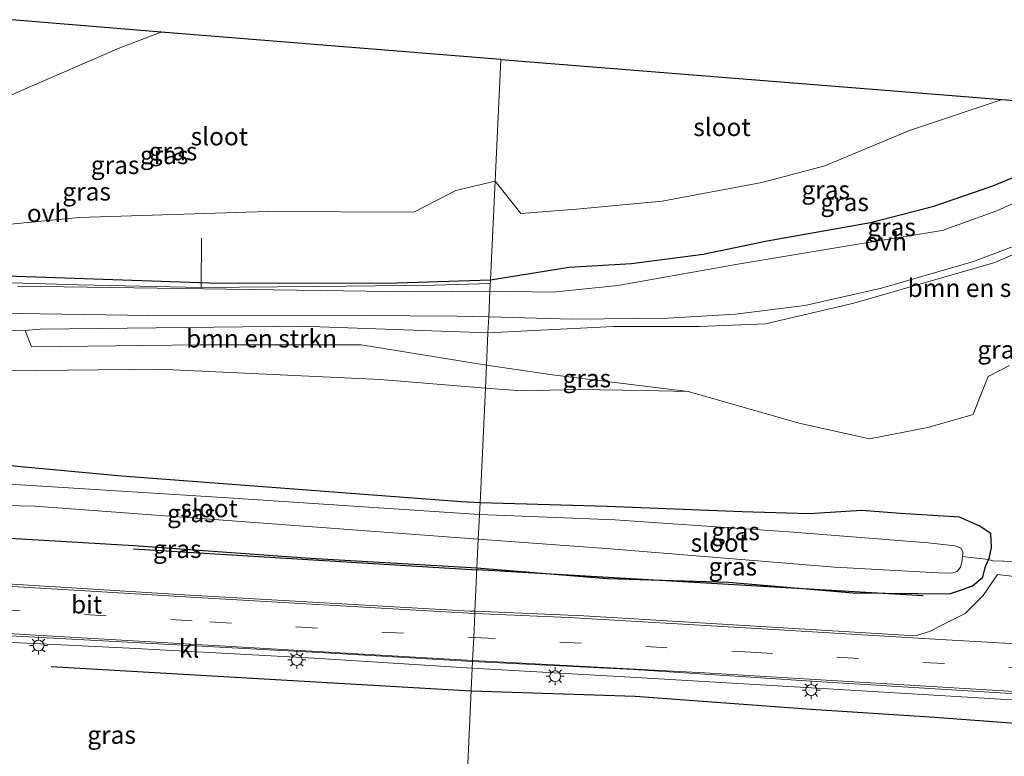
# Model space of a CAD drawing. Units: metres. Extents: x 220000 to 230003, y 577169 to 580647.
# Drawn here: x 228954 to 229091, y 580267 to 580369 of the extents above; entities that cross this region are included whole.
import ezdxf
from ezdxf.enums import TextEntityAlignment as Align

# ---------------------------------------------------------------- set-up
doc = ezdxf.new("R2010")
doc.units = ezdxf.units.M
doc.linetypes.add('IE-TERREINAFSCHEIDING', pattern=[10, 8, -2])
doc.linetypes.add('VW-3-9_STREEP', pattern=[12, 3, -9])
doc.layers.get('0').update_dxf_attribs({"lineweight": 25})
for name, color, linetype, lineweight in [('B-ME-AL-OVERIG-L-B1', 7, 'Continuous', 18), ('B-ME-GR-BOMENRIJ-L-B1', 10, 'Continuous', 25), ('B-ME-GR-BOMENSTRUIKEN-GV-B6', 93, 'Continuous', 18), ('B-ME-GW-INSTEEKWATERGANG-L-B1', 10, 'Continuous', 25), ('B-ME-GW-KRUINLIJN-L-B1', 93, 'Continuous', 18), ('B-ME-GW-TEENLIJN-L-B1', 93, 'Continuous', 18), ('B-ME-IE-GRASLAND-GV-B6', 93, 'Continuous', 18), ('B-ME-IE-HULPGEOMETRIE-L-B1', 53, 'Continuous', 18), ('B-ME-IE-MEUBILAIR_WEGMEUBILAIR-LICHTMAST-S-B1', 8, 'Continuous', 18), ('B-ME-IE-TERREINAFSCHEIDING-DOORGANG-L-B1', 8, 'IE-TERREINAFSCHEIDING-KUNSTMATIG-OPEN', 18), ('B-ME-IE-TERREINAFSCHEIDING-RASTERHEKWERK-L-B1', 8, 'IE-TERREINAFSCHEIDING', 18), ('B-ME-KG-KADASTRAAL-OPNAMEDTMGRENS-L-B1', 10, 'Continuous', 25), ('B-ME-OG-WATER-GV-B6', 153, 'Continuous', 18), ('B-ME-VH-VERH_SOORT-BETON-OVERIG-GV-B6', 8, 'IE-TERREINAFSCHEIDING-NATUURLIJK-HOUTWAL', 18), ('B-ME-VH-VERH_SOORT-BITUMEN-GV-B6', 8, 'IE-TERREINAFSCHEIDING-NATUURLIJK-HOUTWAL', 18), ('B-ME-VH-VERH_SOORT-KLINKERS-GV-B6', 8, 'IE-TERREINAFSCHEIDING-NATUURLIJK-HOUTWAL', 18), ('B-ME-VH-VERH_SOORT-ONVERHARD-GV-B6', 8, 'Continuous', 18), ('B-ME-VW-MARKERING-39STREEP-015-L-B1', 255, 'VW-3-9_STREEP', 18), ('B-ME-VW-MARKERING-STREEP-015-L-B1', 7, 'Continuous', 18)]:
    doc.layers.add(name, color=color, linetype=linetype, lineweight=lineweight)
doc.styles.add('NLCS-ISO', font='NLCS-ISO.TTF')
doc.linetypes.add('IE-TERREINAFSCHEIDING-KUNSTMATIG-OPEN', pattern='A,7,-1.5,[67,NLCS.SHX,S=0.75,R=0,X=0,Y=0],-1.5', length=10)
doc.linetypes.add('IE-TERREINAFSCHEIDING-NATUURLIJK-HOUTWAL', pattern='A,7,-1.5,[67,NLCS.SHX,S=0.75,R=45,X=0,Y=0],-1.5,7,-1.5,[70,NLCS.SHX,S=0.75,R=0,X=0,Y=0],-1.5', length=20)

# ---------------------------------------------------------------- blocks, each defined once
blk = doc.blocks.new('lantaarnpaal')
for p, q in [((-0.75, 0), (-1.25, 0)), ((-0.88, 0.88), (-0.53, 0.53)), ((0, 0.75), (0, 1.25)), ((0.53, 0.53), (0.88, 0.88)), ((0.75, 0), (1.25, 0)), ((-0.53, -0.53), (-0.88, -0.88)), ((0, -0.75), (0, -1.25)), ((0.53, -0.53), (0.88, -0.88))]:
    blk.add_line(p, q)
blk.add_circle((0, 0), 0.75)

msp = doc.modelspace()

# ---------------------------------------------------------------- linework, layer by layer
at = {"layer": 'B-ME-AL-OVERIG-L-B1'}
msp.add_line((228979.027, 580332.02, 4.989), (228979.092, 580338.929, 4.596), dxfattribs=at)
msp.add_polyline3d([(228951.042, 580332.755, 4.467), (228962.027, 580332.417, 4.795), (228979.027, 580332.02, 4.989), (228995.075, 580332.192, 4.989), (229011.538, 580332.354, 4.989), (229019.309, 580332.611, 5.073)], dxfattribs=at)
at = {"layer": 'B-ME-GR-BOMENRIJ-L-B1'}
for p, q in [((228969.6, 580295.673, 0.839), (229017.445, 580292.718, 0.561)), ((229079.613, 580289.126, 0.296), (229017.445, 580292.718, 0.561)), ((228958.156, 580279.288, 1.4), (229016.66, 580275.919, 0.881))]:
    msp.add_line(p, q, dxfattribs=at)
msp.add_polyline3d([(229016.66, 580275.919, 0.881), (229039.469, 580275.155, 0.854), (229064.008, 580273.327, 0.854), (229081.207, 580272.237, 0.605), (229102.368, 580270.664, 0.446), (229125.03, 580269.338, 0.431), (229134.52, 580268.181, 0.398), (229154.422, 580266.687, 0.338), (229169.166, 580265.306, 0.317), (229187.842, 580263.228, 0.302), (229201.402, 580261.407, 0.242), (229216.497, 580259.138, 0.161), (229234.159, 580255.976, 0.188), (229249.522, 580253.163, 0.194), (229264.657, 580249.864, 0.188), (229279.331, 580246.46, 0.185), (229293.077, 580243.547, 0.14), (229307.557, 580239.735, 0.122), (229323.163, 580235.38, 0.071), (229338.217, 580231.309, 0.071), (229351.715, 580227.203, 0.095), (229370.787, 580220.581, 0.137), (229400.446, 580209.902, 0.212)], dxfattribs=at)
at = {"layer": 'B-ME-GR-BOMENSTRUIKEN-GV-B6'}
for points in [[(229018.988, 580325.746, 4.191), (229036.476, 580326.604, 4.544), (229048.451, 580326.612, 4.619), (229057.622, 580326.989, 4.601), (229069.959, 580329.85, 4.514), (229089.598, 580335.503, 4.322), (229110.836, 580344.732, 4.358)], [(229018.988, 580325.746, 4.191), (229018.777, 580321.225, 1.284), (229001.333, 580324.059, 2.605), (228978.899, 580324.076, 2.777), (228955.422, 580323.764, 2.633), (228954.518, 580326.046, 3.565), (228956.64, 580326.23, 3.612), (228992.956, 580326.674, 4.072), (229018.988, 580325.746, 4.191)], [(229091.631, 580321.161, 0.047), (229088.667, 580319.675, -0.138), (229087.269, 580316.166, -0.279), (229086.554, 580314.357, -0.297), (229080.275, 580312.542, -0.33), (229072.119, 580310.982, -0.333), (229062.333, 580313.169, -0.324), (229046.888, 580317.569, -0.198), (229027.998, 580319.902, 0.362), (229018.777, 580321.225, 1.284), (229018.988, 580325.746, 4.191)]]:
    msp.add_polyline3d(points, dxfattribs=at)
at = {"layer": 'B-ME-GW-INSTEEKWATERGANG-L-B1'}
for points in [[(228952.68, 580369.319, 4.099), (228940.928, 580364.543, 4.126), (228934.668, 580361.389, 4.072), (228931.296, 580357.969, 4.025), (228930.282, 580354.992, 3.982), (228930.655, 580349.316, 4.017), (228932.283, 580345.297, 3.865), (228934.042, 580341.419, 3.721), (228937.441, 580337.353, 3.631), (228941.765, 580334.978, 3.881), (228946.617, 580333.837, 4.025), (228980.138, 580332.688, 4.056), (229004.852, 580332.667, 4.278), (229019.331, 580333.094, 4.258)], [(229019.331, 580333.094, 4.258), (229030.304, 580334.869, 4.526), (229038.981, 580335.371, 4.511), (229048.974, 580336.666, 4.646), (229057.888, 580338.52, 4.643), (229072.271, 580341.082, 4.646), (229081.081, 580343.376, 4.574), (229089.316, 580346.2, 4.478), (229101.862, 580351.389, 4.478), (229112.722, 580356.441, 4.562)], [(229017.881, 580302.053, -0.513), (229015.241, 580302.227, -0.51), (228967.982, 580305.789, -0.288), (228943.843, 580308.001, -0.015), (228940.362, 580308.186, 0.336), (228938.738, 580306.967, 0.71), (228937.984, 580305.808, 0.862), (228937.478, 580304.02, 1.014), (228938.274, 580300.822, 0.94), (228939.869, 580299.096, 0.878), (228942.96, 580297.683, 0.897), (228969.682, 580296.111, 0.839)], [(229017.46, 580293.04, 0.221), (229035.587, 580291.537, 0.191), (229052.472, 580291.041, 0.161), (229069.833, 580289.515, 0.194), (229083.25, 580289.383, 0.152), (229084.809, 580289.891, 0.155), (229086.452, 580290.53, 0.125), (229087.921, 580291.72, 0.125), (229088.254, 580293.059, 0.101), (229088.72, 580294.167, 0.056), (229088.783, 580294.317, 0.056), (229089.128, 580295.836, -0.048), (229089.034, 580297.799, -0.159), (229087.383, 580298.85, -0.228), (229084.685, 580300.088, -0.228), (229076.429, 580300.592, -0.066), (229071.041, 580300.986, -0.051), (229063.706, 580300.516, -0.345), (229054.396, 580300.833, -0.483), (229035.59, 580301.551, -0.618), (229017.881, 580302.053, -0.513)], [(228969.682, 580296.111, 0.839), (228994.253, 580294.354, 0.797), (229017.46, 580293.04, 0.221)]]:
    msp.add_polyline3d(points, dxfattribs=at)
at = {"layer": 'B-ME-GW-KRUINLIJN-L-B1'}
for points in [[(229131.415, 580354.973, 4.259), (229110.836, 580344.732, 4.358), (229089.598, 580335.503, 4.322), (229069.959, 580329.85, 4.514), (229057.622, 580326.989, 4.601), (229048.451, 580326.612, 4.619), (229036.476, 580326.604, 4.544), (229018.988, 580325.746, 4.191)], [(228954.518, 580326.046, 3.565), (228947.869, 580325.988, 4.072), (228942.757, 580326.37, 4.274), (228939.052, 580326.773, 4.414), (228936.611, 580327.662, 4.522), (228934.113, 580328.927, 4.536), (228932.826, 580329.998, 4.555), (228930.781, 580332.581, 4.63), (228928.82, 580335.534, 4.631), (228925.15, 580342.349, 4.564), (228922.751, 580349.864, 3.814)], [(229018.988, 580325.746, 4.191), (228992.956, 580326.674, 4.072), (228956.64, 580326.23, 3.612), (228954.518, 580326.046, 3.565)]]:
    msp.add_polyline3d(points, dxfattribs=at)
at = {"layer": 'B-ME-GW-TEENLIJN-L-B1'}
for points in [[(228929.106, 580322.831, 1.794), (228931.024, 580321.591, 1.545), (228934.563, 580320.829, 1.272), (228939.683, 580320.374, 1.022), (228951.939, 580320.441, 0.831), (228973.138, 580320.692, 0.566), (229003.975, 580319.243, 0.094), (229018.627, 580318.026, -0.074)], [(229018.627, 580318.026, -0.074), (229023.736, 580317.663, -0.066), (229031.553, 580317.839, -0.063), (229040.774, 580317.694, -0.093), (229046.888, 580317.569, -0.198)]]:
    msp.add_polyline3d(points, dxfattribs=at)
at = {"layer": 'B-ME-IE-GRASLAND-GV-B6'}
for points in [[(228952.68, 580369.319, 4.099), (228973.481, 580367.596, 0.466), (228967.716, 580365.398, 0.466), (228954.041, 580359.485, 0.466), (228944.767, 580355.344, 0.466)], [(229090.598, 580358.198, 0.466), (229112.722, 580356.441, 4.562), (229101.862, 580351.389, 4.478), (229089.316, 580346.2, 4.478), (229081.081, 580343.376, 4.574), (229072.271, 580341.082, 4.646), (229057.888, 580338.52, 4.643), (229048.974, 580336.666, 4.646), (229038.981, 580335.371, 4.511), (229030.304, 580334.869, 4.526), (229019.331, 580333.094, 4.258), (229019.974, 580346.836, 0.466), (229023.577, 580342.362, 0.466), (229031.302, 580342.967, 0.466), (229043.253, 580344.054, 0.466), (229057.156, 580346.662, 0.466), (229065.889, 580348.999, 0.466), (229077.719, 580353.874, 0.466), (229090.598, 580358.198, 0.466)], [(229118.065, 580356.019, 4.616), (229106.798, 580350.42, 4.553), (229089.852, 580342.697, 4.457), (229082.261, 580339.967, 4.544), (229070.204, 580338.046, 4.538), (229053.79, 580335.271, 4.643), (229037.058, 580332.308, 4.643), (229028.037, 580331.402, 4.574), (229019.257, 580331.508, 4.342), (229019.331, 580333.094, 4.258), (229030.304, 580334.869, 4.526), (229038.981, 580335.371, 4.511), (229048.974, 580336.666, 4.646), (229057.888, 580338.52, 4.643), (229072.271, 580341.082, 4.646), (229081.081, 580343.376, 4.574), (229089.316, 580346.2, 4.478), (229101.862, 580351.389, 4.478), (229112.722, 580356.441, 4.562), (229115.659, 580356.208, 4.532), (229118.065, 580356.019, 4.616)], [(229018.988, 580325.746, 4.191), (229019.091, 580327.944, 4.234), (229030.737, 580327.629, 4.697), (229044.02, 580327.765, 4.613), (229053.452, 580328.317, 4.61), (229063.127, 580329.514, 4.634), (229073.813, 580331.95, 4.613), (229086.636, 580335.64, 4.49), (229097.67, 580339.819, 4.409), (229125.616, 580353.083, 4.409), (229129.228, 580355.144, 4.37), (229131.415, 580354.973, 4.259), (229110.836, 580344.732, 4.358), (229089.598, 580335.503, 4.322), (229069.959, 580329.85, 4.514), (229057.622, 580326.989, 4.601), (229048.451, 580326.612, 4.619), (229036.476, 580326.604, 4.544), (229018.988, 580325.746, 4.191)], [(229019.974, 580346.836, 0.466), (229019.331, 580333.094, 4.258), (229004.852, 580332.667, 4.278), (228980.138, 580332.688, 4.056), (228946.617, 580333.837, 4.025)], [(228950.025, 580340.603, 0.466), (228962.031, 580341.772, 0.466), (228988.288, 580342.612, 0.466), (229008.688, 580342.526, 0.466), (229014.526, 580345.562, 0.466), (229019.974, 580346.836, 0.466)], [(228946.617, 580333.837, 4.025), (228980.138, 580332.688, 4.056), (229004.852, 580332.667, 4.278), (229019.331, 580333.094, 4.258), (229019.257, 580331.508, 4.342)], [(229019.257, 580331.508, 4.342), (229008.593, 580331.458, 4.31), (228953.458, 580332.225, 3.931)], [(228950.556, 580328.454, 3.822), (228971.75, 580328.156, 3.818), (228994.961, 580328.173, 4.134), (229014.652, 580328.052, 4.185), (229019.091, 580327.944, 4.234), (229018.988, 580325.746, 4.191), (228992.956, 580326.674, 4.072), (228956.64, 580326.23, 3.612), (228954.518, 580326.046, 3.565), (228947.869, 580325.988, 4.072)], [(228947.869, 580325.988, 4.072), (228954.518, 580326.046, 3.565), (228955.422, 580323.764, 2.633), (228978.899, 580324.076, 2.777), (229001.333, 580324.059, 2.605), (229018.777, 580321.225, 1.284), (229018.627, 580318.026, -0.074), (229003.975, 580319.243, 0.094), (228973.138, 580320.692, 0.566), (228951.939, 580320.441, 0.831)], [(229018.627, 580318.026, -0.074), (229018.777, 580321.225, 1.284), (229027.998, 580319.902, 0.362), (229046.888, 580317.569, -0.198), (229040.774, 580317.694, -0.093), (229031.553, 580317.839, -0.063), (229023.736, 580317.663, -0.066), (229018.627, 580318.026, -0.074)], [(229018.627, 580318.026, -0.074), (229023.736, 580317.663, -0.066), (229031.553, 580317.839, -0.063), (229040.774, 580317.694, -0.093), (229046.888, 580317.569, -0.198), (229062.333, 580313.169, -0.324), (229072.119, 580310.982, -0.333), (229080.275, 580312.542, -0.33), (229086.554, 580314.357, -0.297), (229087.269, 580316.166, -0.279), (229088.667, 580319.675, -0.138), (229091.631, 580321.161, 0.047)], [(228951.939, 580320.441, 0.831), (228973.138, 580320.692, 0.566), (229003.975, 580319.243, 0.094), (229018.627, 580318.026, -0.074), (229017.881, 580302.053, -0.513), (229015.241, 580302.227, -0.51), (228967.982, 580305.789, -0.288), (228943.843, 580308.001, -0.015)], [(229094.994, 580293.817, 0.041), (229089.305, 580293.984, 0.095), (229088.72, 580294.167, 0.056), (229088.783, 580294.317, 0.056), (229089.128, 580295.836, -0.048), (229089.034, 580297.799, -0.159), (229087.383, 580298.85, -0.228), (229084.685, 580300.088, -0.228), (229076.429, 580300.592, -0.066), (229071.041, 580300.986, -0.051), (229063.706, 580300.516, -0.345), (229054.396, 580300.833, -0.483), (229035.59, 580301.551, -0.618), (229017.881, 580302.053, -0.513), (229018.627, 580318.026, -0.074)], [(228943.843, 580308.001, -0.015), (228967.982, 580305.789, -0.288), (229015.241, 580302.227, -0.51), (229017.881, 580302.053, -0.513), (229017.806, 580300.451, -1.641), (228983.521, 580302.708, -1.641), (228947.187, 580304.99, -1.641)], [(229017.46, 580293.04, 0.221), (229017.176, 580286.97, 0.917), (229016.502, 580287.009, 0.921), (228976.692, 580289.254, 1.201), (228947.488, 580291.074, 1.416), (228943.799, 580292.232, 1.338), (228941.242, 580293.372, 1.303), (228938.227, 580296.359, 1.24), (228935.298, 580300.052, 1.194), (228933.984, 580304.316, 1.233), (228934.348, 580304.313, 1.233), (228937.478, 580304.02, 1.014), (228938.274, 580300.822, 0.94), (228939.869, 580299.096, 0.878), (228942.96, 580297.683, 0.897), (228969.682, 580296.111, 0.839), (228994.253, 580294.354, 0.797), (229017.46, 580293.04, 0.221)], [(228942.553, 580301.858, -1.641), (228955.924, 580301.608, -1.641), (229017.646, 580297.016, -1.641), (229017.46, 580293.04, 0.221), (228994.253, 580294.354, 0.797), (228969.682, 580296.111, 0.839), (228942.96, 580297.683, 0.897)], [(229085.104, 580294.6, -1.353), (229085.137, 580295.177, -1.386), (229084.887, 580295.757, -1.386), (229084.035, 580296.065, -1.386), (229080.285, 580296.493, -1.386), (229060.886, 580298.026, -1.386), (229036.666, 580299.703, -1.395), (229017.806, 580300.451, -1.641), (229017.881, 580302.053, -0.513), (229035.59, 580301.551, -0.618), (229054.396, 580300.833, -0.483), (229063.706, 580300.516, -0.345), (229071.041, 580300.986, -0.051), (229076.429, 580300.592, -0.066), (229084.685, 580300.088, -0.228), (229087.383, 580298.85, -0.228), (229089.034, 580297.799, -0.159), (229089.128, 580295.836, -0.048), (229088.783, 580294.317, 0.056), (229088.72, 580294.167, 0.056), (229085.104, 580294.6, -1.353)], [(229085.104, 580294.6, -1.353), (229088.72, 580294.167, 0.056), (229088.254, 580293.059, 0.101), (229087.921, 580291.72, 0.125), (229086.452, 580290.53, 0.125), (229084.809, 580289.891, 0.155), (229083.25, 580289.383, 0.152), (229069.833, 580289.515, 0.194), (229052.472, 580291.041, 0.161), (229035.587, 580291.537, 0.191), (229017.46, 580293.04, 0.221), (229017.646, 580297.016, -1.641), (229036.062, 580295.65, -1.635), (229067.311, 580293.093, -1.371), (229082.592, 580292.276, -1.353), (229083.722, 580292.329, -1.353), (229084.353, 580292.518, -1.353), (229084.816, 580293.116, -1.353), (229085.054, 580294.002, -1.353), (229085.104, 580294.6, -1.353)], [(229094.662, 580291.552, 0.038), (229089.97, 580292.106, 0.011), (229087.961, 580289.183, 0.134), (229085.447, 580286.674, 0.278), (229082.588, 580285.21, 0.362), (229080.494, 580284.145, 0.425), (229078.497, 580283.549, 0.506), (229053.17, 580285.093, 0.554), (229032.362, 580286.341, 0.722), (229017.176, 580286.97, 0.917), (229017.46, 580293.04, 0.221), (229035.587, 580291.537, 0.191), (229052.472, 580291.041, 0.161), (229069.833, 580289.515, 0.194), (229083.25, 580289.383, 0.152), (229084.809, 580289.891, 0.155), (229086.452, 580290.53, 0.125), (229087.921, 580291.72, 0.125), (229088.254, 580293.059, 0.101), (229088.72, 580294.167, 0.056), (229089.305, 580293.984, 0.095), (229094.994, 580293.817, 0.041)], [(228916.338, 580282.746, 1.65), (228917.006, 580282.708, 1.677), (228916.915, 580282.968, 1.677), (228916.854, 580283.142, 1.677), (228916.5395, 580284.0386, 1.598), (228918.757, 580284.01, 1.357), (228924.658, 580285.119, 1.502), (228937.907, 580284.379, 1.435), (228937.774, 580283.48, 1.433), (228953.785, 580282.585, 1.37), (228969.046, 580281.842, 1.238), (228994.786, 580280.426, 1.01), (229016.805, 580279.029, 0.718), (229015.993, 580261.655, 1.072)], [(229270.061, 580233.909, 0.566), (229241.64, 580239.155, 0.638), (229218.001, 580243.648, 0.602), (229197.22, 580247.254, 0.584), (229178.243, 580250.016, 0.536), (229153.248, 580253.405, 0.554), (229128.44, 580255.846, 0.656), (229100.665, 580257.287, 0.704), (229076.131, 580259.191, 0.722), (229045.071, 580260.751, 0.941), (229015.993, 580261.655, 1.072), (229016.805, 580279.029, 0.718), (229038.854, 580277.781, 0.641), (229062.476, 580276.388, 0.464), (229093.515, 580274.535, 0.281), (229117.127, 580273.073, 0.173), (229139.328, 580271.457, 0.191), (229163.589, 580269.159, 0.119), (229184.545, 580266.64, 0.047), (229212.847, 580262.546, -0.006), (229235.325, 580258.592, -0.117), (229261.513, 580253.417, -0.12), (229283.994, 580248.415, -0.111)]]:
    msp.add_polyline3d(points, dxfattribs=at)
at = {"layer": 'B-ME-IE-HULPGEOMETRIE-L-B1'}
msp.add_polyline3d([(229020.765, 580363.772, 0.092), (229019.974, 580346.836, 0.466), (229019.331, 580333.094, 4.258), (229019.257, 580331.508, 4.342), (229019.091, 580327.944, 4.234), (229018.988, 580325.746, 4.191), (229018.777, 580321.225, 1.284), (229018.627, 580318.026, -0.074), (229017.881, 580302.053, -0.513), (229017.806, 580300.451, -1.641), (229017.646, 580297.016, -1.641), (229017.46, 580293.04, 0.221), (229017.176, 580286.97, 0.917), (229017.162, 580286.672, 0.933), (229017.006, 580283.326, 0.977), (229016.856, 580280.124, 0.915), (229016.851, 580280.002, 0.867), (229016.805, 580279.029, 0.718), (229015.993, 580261.655, 1.072)], dxfattribs=at)
at = {"layer": 'B-ME-IE-TERREINAFSCHEIDING-DOORGANG-L-B1'}
msp.add_line((229089.305, 580293.984, 0.095), (229094.994, 580293.817, 0.041), dxfattribs=at)
at = {"layer": 'B-ME-IE-TERREINAFSCHEIDING-RASTERHEKWERK-L-B1'}
for p, q in [((229088.72, 580294.167, 0.056), (229085.104, 580294.6, -1.353)), ((229089.305, 580293.984, 0.095), (229088.72, 580294.167, 0.056))]:
    msp.add_line(p, q, dxfattribs=at)
at = {"layer": 'B-ME-KG-KADASTRAAL-OPNAMEDTMGRENS-L-B1'}
for points in [[(229020.765, 580363.772, 0.092), (228973.481, 580367.596, 0.466), (228952.68, 580369.319, 4.099)], [(229020.765, 580363.772, 0.092), (229090.598, 580358.198, 0.466), (229112.722, 580356.441, 4.562)]]:
    msp.add_polyline3d(points, dxfattribs=at)
at = {"layer": 'B-ME-OG-WATER-GV-B6'}
for points in [[(229019.974, 580346.836, 0.466), (229014.526, 580345.562, 0.466), (229008.688, 580342.526, 0.466), (228988.288, 580342.612, 0.466), (228962.031, 580341.772, 0.466), (228950.025, 580340.603, 0.466), (228942.322, 580341.896, 0.466), (228940.008, 580344.057, 0.466), (228939.437, 580349.09, 0.466), (228940.953, 580352.633, 0.466), (228944.767, 580355.344, 0.466), (228954.041, 580359.485, 0.466), (228967.716, 580365.398, 0.466), (228973.481, 580367.596, 0.466), (229020.765, 580363.772, 0.092), (229019.974, 580346.836, 0.466)], [(229090.598, 580358.198, 0.466), (229077.719, 580353.874, 0.466), (229065.889, 580348.999, 0.466), (229057.156, 580346.662, 0.466), (229043.253, 580344.054, 0.466), (229031.302, 580342.967, 0.466), (229023.577, 580342.362, 0.466), (229019.974, 580346.836, 0.466), (229020.765, 580363.772, 0.092), (229090.598, 580358.198, 0.466)], [(228942.815, 580304.866, -1.641), (228942.863, 580305.139, -1.641), (228946.258, 580305.096, -1.641), (228946.261, 580304.833, -1.641), (228946.513, 580304.823, -1.641), (228946.512, 580305.013, -1.641), (228947.187, 580304.99, -1.641), (228983.521, 580302.708, -1.641), (229017.806, 580300.451, -1.641), (229017.646, 580297.016, -1.641), (228955.924, 580301.608, -1.641), (228942.553, 580301.858, -1.641), (228942.815, 580304.866, -1.641)], [(229085.104, 580294.6, -1.353), (229085.054, 580294.002, -1.353), (229084.816, 580293.116, -1.353), (229084.353, 580292.518, -1.353), (229083.722, 580292.329, -1.353), (229082.592, 580292.276, -1.353), (229067.311, 580293.093, -1.371), (229036.062, 580295.65, -1.635), (229017.646, 580297.016, -1.641), (229017.806, 580300.451, -1.641), (229036.666, 580299.703, -1.395), (229060.886, 580298.026, -1.386), (229080.285, 580296.493, -1.386), (229084.035, 580296.065, -1.386), (229084.887, 580295.757, -1.386), (229085.137, 580295.177, -1.386), (229085.104, 580294.6, -1.353)]]:
    msp.add_polyline3d(points, dxfattribs=at)
at = {"layer": 'B-ME-VH-VERH_SOORT-BETON-OVERIG-GV-B6'}
msp.add_polyline3d([(229283.994, 580248.415, -0.111), (229261.513, 580253.417, -0.12), (229235.325, 580258.592, -0.117), (229212.847, 580262.546, -0.006), (229184.545, 580266.64, 0.047), (229163.589, 580269.159, 0.119), (229139.328, 580271.457, 0.191), (229117.127, 580273.073, 0.173), (229093.515, 580274.535, 0.281), (229062.476, 580276.388, 0.464), (229038.854, 580277.781, 0.641), (229016.805, 580279.029, 0.718), (229016.851, 580280.002, 0.867), (229039.242, 580278.87, 0.62), (229064.733, 580277.201, 0.461), (229091.05, 580275.565, 0.35), (229121.656, 580273.574, 0.155), (229147.725, 580271.565, 0.113), (229163.967, 580270.018, 0.14), (229183.456, 580267.601, 0.095), (229212.252, 580263.502, -0.021), (229235.163, 580259.513, -0.009), (229253.732, 580255.96, -0.081), (229280.238, 580250.191, -0.093)], dxfattribs=at)
at = {"layer": 'B-ME-VH-VERH_SOORT-BITUMEN-GV-B6'}
for points in [[(229091.05, 580275.565, 0.35), (229064.733, 580277.201, 0.461), (229039.242, 580278.87, 0.62), (229016.851, 580280.002, 0.867), (229016.856, 580280.124, 0.915), (229017.006, 580283.326, 0.977), (229017.162, 580286.672, 0.933), (229017.176, 580286.97, 0.917), (229032.362, 580286.341, 0.722), (229053.17, 580285.093, 0.554), (229078.497, 580283.549, 0.506), (229080.494, 580284.145, 0.425), (229082.588, 580285.21, 0.362), (229085.447, 580286.674, 0.278), (229087.961, 580289.183, 0.134), (229089.97, 580292.106, 0.011), (229094.662, 580291.552, 0.038)], [(228947.488, 580291.074, 1.416), (228976.692, 580289.254, 1.201), (229016.502, 580287.009, 0.921), (229017.176, 580286.97, 0.917), (229017.162, 580286.672, 0.933), (229017.006, 580283.326, 0.977), (229016.856, 580280.124, 0.915), (229016.851, 580280.002, 0.867), (228997.096, 580281.158, 1.014), (228951.602, 580283.614, 1.365)]]:
    msp.add_polyline3d(points, dxfattribs=at)
at = {"layer": 'B-ME-VH-VERH_SOORT-KLINKERS-GV-B6'}
msp.add_polyline3d([(229016.805, 580279.029, 0.718), (228994.786, 580280.426, 1.01), (228969.046, 580281.842, 1.238), (228953.785, 580282.585, 1.37), (228937.774, 580283.48, 1.433), (228937.907, 580284.379, 1.435), (228951.602, 580283.614, 1.365), (228997.096, 580281.158, 1.014), (229016.851, 580280.002, 0.867), (229016.805, 580279.029, 0.718)], dxfattribs=at)
at = {"layer": 'B-ME-VH-VERH_SOORT-ONVERHARD-GV-B6'}
for points in [[(229118.065, 580356.019, 4.616), (229119.312, 580355.921, 4.552), (229128.414, 580355.208, 4.404), (229129.228, 580355.144, 4.37), (229125.616, 580353.083, 4.409), (229097.67, 580339.819, 4.409), (229086.636, 580335.64, 4.49), (229073.813, 580331.95, 4.613), (229063.127, 580329.514, 4.634), (229053.452, 580328.317, 4.61), (229044.02, 580327.765, 4.613), (229030.737, 580327.629, 4.697), (229019.091, 580327.944, 4.234), (229019.257, 580331.508, 4.342), (229028.037, 580331.402, 4.574), (229037.058, 580332.308, 4.643), (229053.79, 580335.271, 4.643), (229070.204, 580338.046, 4.538), (229082.261, 580339.967, 4.544), (229089.852, 580342.697, 4.457), (229106.798, 580350.42, 4.553), (229118.065, 580356.019, 4.616)], [(228953.458, 580332.225, 3.931), (229008.593, 580331.458, 4.31), (229019.257, 580331.508, 4.342)], [(229019.257, 580331.508, 4.342), (229019.091, 580327.944, 4.234), (229014.652, 580328.052, 4.185), (228994.961, 580328.173, 4.134), (228971.75, 580328.156, 3.818), (228950.556, 580328.454, 3.822)]]:
    msp.add_polyline3d(points, dxfattribs=at)
at = {"layer": 'B-ME-VW-MARKERING-39STREEP-015-L-B1'}
for points in [[(228914.69, 580289.31, 1.564), (228926.88, 580288.609, 1.552), (228980.253, 580285.493, 1.221), (229017.006, 580283.326, 0.977)], [(229017.006, 580283.326, 0.977), (229055.615, 580281.283, 0.635), (229094.441, 580278.975, 0.461), (229124.647, 580277.107, 0.425), (229149.803, 580275.04, 0.323), (229176.725, 580272.189, 0.281), (229203.353, 580268.46, 0.215), (229230.189, 580264.109, 0.227), (229257.146, 580259.016, 0.209), (229295.793, 580250.169, 0.188), (229321.566, 580243.36, 0.212), (229356.352, 580232.981, 0.185), (229390.804, 580221.334, 0.146), (229403.711, 580216.522, 0.133)]]:
    msp.add_polyline3d(points, dxfattribs=at)
at = {"layer": 'B-ME-VW-MARKERING-STREEP-015-L-B1'}
for points in [[(228913.5, 580292.703, 1.533), (228948.094, 580290.708, 1.377), (228978.388, 580288.902, 1.213), (229004.105, 580287.407, 1.045), (229017.162, 580286.672, 0.933)], [(229404.833, 580219.733, 0.197), (229382.914, 580227.593, 0.287), (229362.448, 580234.429, 0.305), (229334.62, 580243.112, 0.29), (229312.152, 580249.258, 0.302), (229285.646, 580255.98, 0.302), (229260.4, 580261.597, 0.272), (229235.582, 580266.402, 0.299), (229210.619, 580270.664, 0.308), (229183.02, 580274.608, 0.323), (229160.819, 580277.292, 0.371), (229132.814, 580279.767, 0.467), (229107.33, 580281.581, 0.44), (229082.803, 580283.013, 0.467), (229055.662, 580284.635, 0.623), (229030.272, 580286.092, 0.713), (229017.162, 580286.672, 0.933)], [(228915.878, 580285.924, 1.533), (228931.813, 580285.23, 1.513), (228954.409, 580283.737, 1.338), (229016.856, 580280.124, 0.915)], [(229016.856, 580280.124, 0.915), (229049.167, 580278.405, 0.581), (229090.799, 580275.895, 0.335), (229128.7, 580273.425, 0.197), (229150.979, 580271.53, 0.143), (229167.203, 580269.894, 0.131), (229180.25, 580268.294, 0.083), (229199.283, 580265.747, 0.038), (229222.982, 580261.924, 0.001), (229244.05, 580258.073, -0.003), (229266.325, 580253.582, -0.009), (229289.865, 580248.125, -0.015), (229309.854, 580243.098, -0.021), (229328.841, 580237.86, -0.021), (229346.736, 580232.488, -0.099), (229366.076, 580226.354, -0.078), (229382.195, 580220.82, -0.078), (229395.602, 580216.048, -0.105), (229402.623, 580213.407, -0.105)]]:
    msp.add_polyline3d(points, dxfattribs=at)

# ---------------------------------------------------------------- block references
at = {"layer": 'B-ME-IE-MEUBILAIR_WEGMEUBILAIR-LICHTMAST-S-B1', "rotation": 90}
for p in [(228956.392, 580282.202, 1.47), (228992.357, 580280.193, 1.147), (229028.356, 580277.925, 0.858), (229064.011, 580276.007, 0.71)]:
    msp.add_blockref('lantaarnpaal', p, dxfattribs=at)

# ---------------------------------------------------------------- texts
at = {"layer": 'B-ME-GR-BOMENSTRUIKEN-GV-B6', "ltscale": 0.2, "style": 'NLCS-ISO'}
for p in [(229087.9402, 580331.9718), (228987.454, 580324.9381)]:
    msp.add_text('bmn en strkn', height=2.5, dxfattribs=at).set_placement(p, align=Align.MIDDLE_CENTER)
at = {"layer": 'B-ME-IE-GRASLAND-GV-B6', "ltscale": 0.2, "style": 'NLCS-ISO'}
for p in [(228973.893, 580350.472), (228975.128, 580350.993), (228967.0605, 580349.0915), (228963.09, 580345.397), (229066.0265, 580345.646), (229068.661, 580343.9215), (229075.2015, 580340.445), (229090.535, 580323.3955), (229032.7575, 580319.397), (228977.6795, 580300.613), (229053.467, 580298.11), (228975.722, 580295.643), (229053.09, 580293.1995), (228966.5715, 580269.7655)]:
    msp.add_text('gras', height=2.5, dxfattribs=at).set_placement(p, align=Align.MIDDLE_CENTER)
at = {"layer": 'B-ME-OG-WATER-GV-B6', "ltscale": 0.2, "style": 'NLCS-ISO'}
for p in [(229051.5804, 580354.3737), (228981.58, 580353.0715), (228980.1629, 580301.31), (229051.2166, 580296.5141)]:
    msp.add_text('sloot', height=2.5, dxfattribs=at).set_placement(p, align=Align.MIDDLE_CENTER)
at = {"layer": 'B-ME-VH-VERH_SOORT-BITUMEN-GV-B6', "ltscale": 0.2, "style": 'NLCS-ISO'}
msp.add_text('bit', height=2.5, dxfattribs=at).set_placement((228963.089, 580287.9241), align=Align.MIDDLE_CENTER)
at = {"layer": 'B-ME-VH-VERH_SOORT-KLINKERS-GV-B6', "ltscale": 0.2, "style": 'NLCS-ISO'}
msp.add_text('kl', height=2.5, dxfattribs=at).set_placement((228977.3533, 580281.7724), align=Align.MIDDLE_CENTER)
at = {"layer": 'B-ME-VH-VERH_SOORT-ONVERHARD-GV-B6', "ltscale": 0.2, "style": 'NLCS-ISO'}
for p in [(228957.7267, 580342.3909), (229074.3907, 580338.4346)]:
    msp.add_text('ovh', height=2.5, dxfattribs=at).set_placement(p, align=Align.MIDDLE_CENTER)

doc.saveas('drawing.dxf')
